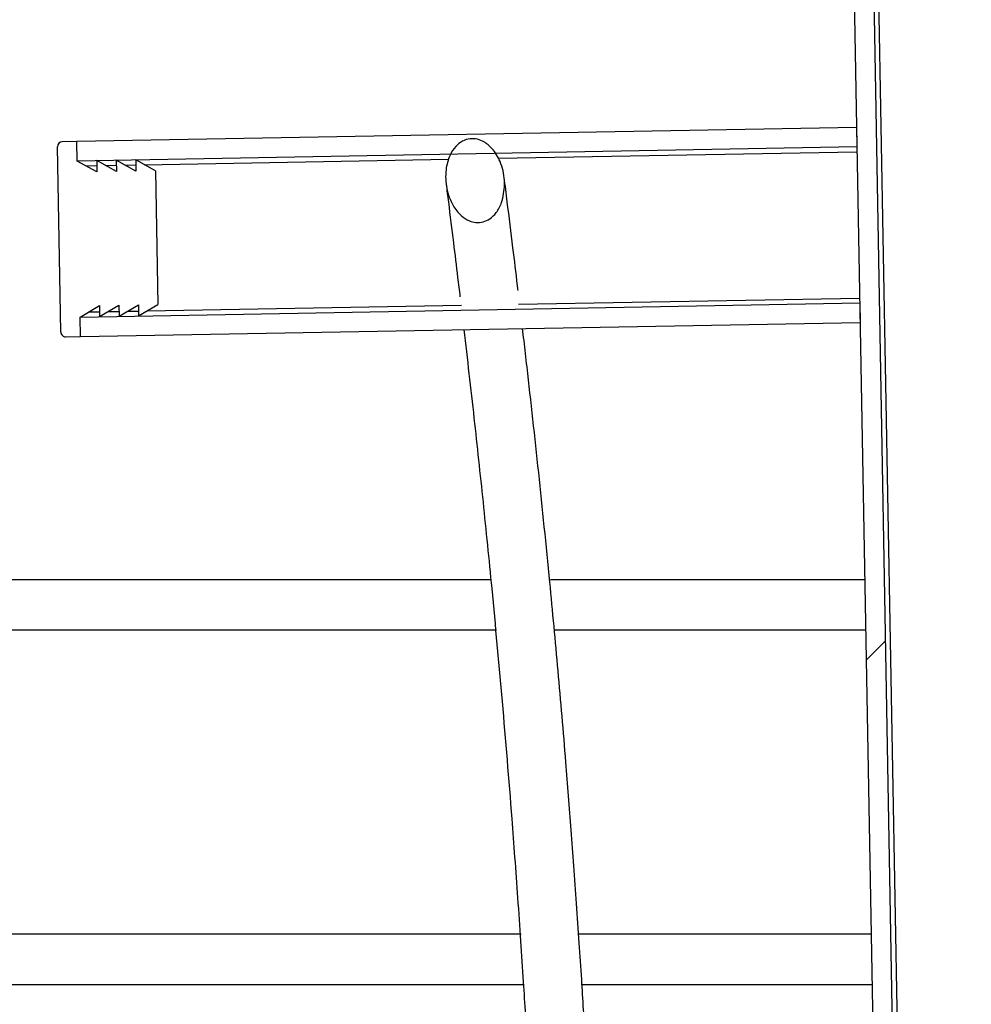
# Model space of a CAD drawing. Units: millimetres. Extents: x 8 to 201, y 4 to 288.
# Drawn here: x 161 to 163, y 113 to 115 of the extents above; entities that cross this region are included whole.
import ezdxf

# ---------------------------------------------------------------- set-up
doc = ezdxf.new("R2010")
doc.units = ezdxf.units.MM
doc.styles.add('SLDTEXTSTYLE1', font='TXT', dxfattribs={"width": 0.75})
doc.dimstyles.new('SLDDIMSTYLE0', dxfattribs={"dimtxt": 2.116667, "dimasz": 2.64, "dimexe": 0, "dimexo": 0.0625, "dimgap": 0.529167, "dimtad": 1, "dimlfac": 40, "dimrnd": 1e-09, "dimzin": 12, "dimdsep": 46, "dimtxsty": 'SLDTEXTSTYLE1', "dimsah": 1, "dimcen": 0.09, "dimadec": 0, "dimazin": 3, "dimtfac": 1, "dimtofl": 0, "dimtmove": 0, "dimatfit": 3, "dimfxl": 0, "dimfrac": 2, "dimtolj": 1, "dimtzin": 12, "dimarcsym": 0})

# ---------------------------------------------------------------- blocks, each defined once
blk = doc.blocks.new('_D_9')
at = {"color": 7, "linetype": 'Continuous', "lineweight": 0}
for p, q in [((136.1858, 103.4074), (136.1858, 162.5762)), ((167.9858, 103.9468), (167.9858, 162.5762)), ((136.1858, 161.5762), (167.9858, 161.5762))]:
    blk.add_line(p, q, dxfattribs=at)
at = {"color": 7, "linetype": 'Continuous', "lineweight": 18}
for points in [[(136.1858, 161.5762), (138.8258, 161.1682), (138.8258, 161.9842)], [(167.9858, 161.5762), (165.3458, 161.9842), (165.3458, 161.1682)]]:
    blk.add_solid(points, dxfattribs=at)
at = {"color": 7, "linetype": 'Continuous', "lineweight": 18, "insert": (151.986, 164.3047), "char_height": 2.11667, "attachment_point": 1, "style": 'SLDTEXTSTYLE1'}
blk.add_mtext('1272', dxfattribs=at)

msp = doc.modelspace()

# ---------------------------------------------------------------- hatches: boundary and pattern name
at = {"linetype": 'Continuous', "lineweight": 18}
h = msp.add_hatch(dxfattribs=at)
h.set_pattern_fill('ANSI37', angle=3e-322, style=0)
h.paths.add_polyline_path([(162.7011, 120.55292), (163.0121, 103.30572), (163.06209, 103.30662), (162.75019, 120.60381)], flags=0)
h = msp.add_hatch(dxfattribs=at)
h.set_pattern_fill('ANSI37', angle=3e-322, style=0)
h.paths.add_polyline_path([(160.80599, 114.7178), (162.80567, 114.75386), (162.80477, 114.80385), (160.80509, 114.76779)], flags=0)
h = msp.add_hatch(dxfattribs=at)
h.set_pattern_fill('ANSI31', style=0)
edge = h.paths.add_edge_path(flags=0)
edge.add_spline(control_points=[(161.90208, 114.65769), (161.90208, 114.66112), (161.90197, 114.66456), (161.90174, 114.66798), (161.90062, 114.68462), (161.89679, 114.70133), (161.89027, 114.71668), (161.88527, 114.72846), (161.87854, 114.73974), (161.87005, 114.74931), (161.86401, 114.75612), (161.85692, 114.76221), (161.84901, 114.76673), (161.84376, 114.76973), (161.83806, 114.77209), (161.83218, 114.77349), (161.82628, 114.7749), (161.82007, 114.77536), (161.81404, 114.77474), (161.80699, 114.77401), (161.79997, 114.77176), (161.79374, 114.76836), (161.78755, 114.76499), (161.78194, 114.76044), (161.77715, 114.75527), (161.77097, 114.74859), (161.76598, 114.74073), (161.76214, 114.73248), (161.7567, 114.7208), (161.75339, 114.70802), (161.75185, 114.69524), (161.74995, 114.67948), (161.75069, 114.66322), (161.75378, 114.64765), (161.75681, 114.63238), (161.76219, 114.61733), (161.77, 114.60387), (161.77565, 114.59411), (161.78274, 114.58495), (161.7912, 114.57749), (161.79726, 114.57215), (161.80418, 114.56757), (161.81164, 114.56446), (161.81703, 114.56221), (161.82281, 114.56069), (161.82863, 114.56015), (161.83483, 114.55957), (161.84123, 114.56012), (161.84723, 114.56176), (161.85322, 114.56339), (161.85897, 114.56614), (161.86409, 114.56963), (161.87036, 114.57391), (161.87587, 114.5794), (161.88046, 114.58544), (161.88639, 114.59323), (161.89096, 114.60214), (161.89431, 114.61135), (161.89966, 114.62607), (161.90208, 114.64203), (161.90208, 114.65769)], knot_values=[0, 0, 0, 0, 0.000412, 0.000412, 0.000412, 0.0024394, 0.0024394, 0.0024394, 0.0039903, 0.0039903, 0.0039903, 0.005091, 0.005091, 0.005091, 0.0058182, 0.0058182, 0.0058182, 0.0065488, 0.0065488, 0.0065488, 0.0074089, 0.0074089, 0.0074089, 0.0082592, 0.0082592, 0.0082592, 0.0093587, 0.0093587, 0.0093587, 0.0109202, 0.0109202, 0.0109202, 0.0128481, 0.0128481, 0.0128481, 0.014739, 0.014739, 0.014739, 0.0161054, 0.0161054, 0.0161054, 0.0170815, 0.0170815, 0.0170815, 0.0177847, 0.0177847, 0.0177847, 0.0185363, 0.0185363, 0.0185363, 0.0192843, 0.0192843, 0.0192843, 0.0202, 0.0202, 0.0202, 0.0213834, 0.0213834, 0.0213834, 0.0232886, 0.0232886, 0.0232886, 0.0232886], weights=[1, 1, 1, 1, 1, 1, 1, 1, 1, 1, 1, 1, 1, 1, 1, 1, 1, 1, 1, 1, 1, 1, 1, 1, 1, 1, 1, 1, 1, 1, 1, 1, 1, 1, 1, 1, 1, 1, 1, 1, 1, 1, 1, 1, 1, 1, 1, 1, 1, 1, 1, 1, 1, 1, 1, 1, 1, 1, 1, 1, 1], degree=3, periodic=0)
h = msp.add_hatch(dxfattribs=at)
h.set_pattern_fill('DIN 128 Plastic', style=0, pattern_type=2)
h.set_pattern_definition([(45, (0, 0), (-6.7352, 6.7352), []), (135, (0, 0), (-6.7352, -6.7352), [])])
edge = h.paths.add_edge_path(flags=0)
edge.add_line((160.75533, 114.75439), (160.76389, 114.27947))
edge.add_arc((160.77639, 114.2797), 0.0125, 181.03304, 271.03304)
edge.add_line((160.77661, 114.2672), (160.81411, 114.26787))
edge.add_line((160.81411, 114.26787), (160.81321, 114.31787))
edge.add_line((160.81321, 114.31787), (160.86268, 114.34763))
edge.add_line((160.86268, 114.34763), (160.8632, 114.31877))
edge.add_line((160.8632, 114.31877), (160.91267, 114.34853))
edge.add_line((160.91267, 114.34853), (160.91319, 114.31967))
edge.add_line((160.91319, 114.31967), (160.96266, 114.34943))
edge.add_line((160.96266, 114.34943), (160.96318, 114.32057))
edge.add_line((160.96318, 114.32057), (161.01265, 114.35034))
edge.add_line((161.01265, 114.35034), (161.00648, 114.69254))
edge.add_line((161.00648, 114.69254), (160.95597, 114.72051))
edge.add_line((160.95597, 114.72051), (160.95649, 114.69164))
edge.add_line((160.95649, 114.69164), (160.90598, 114.7196))
edge.add_line((160.90598, 114.7196), (160.9065, 114.69074))
edge.add_line((160.9065, 114.69074), (160.85599, 114.7187))
edge.add_line((160.85599, 114.7187), (160.85651, 114.68984))
edge.add_line((160.85651, 114.68984), (160.80599, 114.7178))
edge.add_line((160.80599, 114.7178), (160.80509, 114.76779))
edge.add_line((160.80509, 114.76779), (160.7676, 114.76712))
edge.add_arc((160.76782, 114.75462), 0.0125, 91.03304, 181.03304)
h = msp.add_hatch(dxfattribs=at)
h.set_pattern_fill('ANSI37', angle=3e-322, style=0)
h.paths.add_polyline_path([(162.81288, 114.35392), (160.81321, 114.31787), (160.81411, 114.26787), (162.81378, 114.30393)], flags=0)

# ---------------------------------------------------------------- linework, layer by layer
at = {"color": 7, "linetype": 'Continuous', "lineweight": 25}
for p, q in [((162.75019, 120.60381), (163.06209, 103.30662)), ((162.7011, 120.55292), (163.0121, 103.30572)), ((162.80477, 114.80385), (160.80509, 114.76779)), ((162.80477, 114.80385), (162.80567, 114.75386)), ((160.76389, 114.27947), (160.75533, 114.75439)), ((160.80509, 114.76779), (160.7676, 114.76712)), ((160.80599, 114.7178), (160.80509, 114.76779)), ((162.80567, 114.75386), (160.80599, 114.7178)), ((160.85599, 114.7187), (160.85651, 114.68984)), ((160.9065, 114.69074), (160.85599, 114.7187)), ((160.90598, 114.7196), (160.9065, 114.69074)), ((160.95649, 114.69164), (160.90598, 114.7196)), ((160.95597, 114.72051), (160.95649, 114.69164)), ((161.00648, 114.69254), (160.95597, 114.72051)), ((160.85651, 114.68984), (160.80599, 114.7178)), ((161.00648, 114.69254), (161.01265, 114.35034)), ((160.81321, 114.31787), (162.81288, 114.35392)), ((160.81321, 114.31787), (160.86268, 114.34763)), ((160.86268, 114.34763), (160.8632, 114.31877)), ((160.8632, 114.31877), (160.91267, 114.34853)), ((160.91267, 114.34853), (160.91319, 114.31967)), ((160.91319, 114.31967), (160.96266, 114.34943)), ((160.96266, 114.34943), (160.96318, 114.32057)), ((160.96318, 114.32057), (161.01265, 114.35034)), ((162.81288, 114.35392), (162.81378, 114.30393)), ((160.81411, 114.26787), (160.81321, 114.31787)), ((160.81411, 114.26787), (162.81378, 114.30393)), ((160.77661, 114.2672), (160.81411, 114.26787)), ((140.93582, 113.64494), (161.86714, 113.64494)), ((162.0198, 113.64494), (162.82567, 113.64494)), ((161.9519, 112.60627), (140.93582, 112.60627)), ((162.84439, 112.60627), (162.10154, 112.60627))]:
    msp.add_line(p, q, dxfattribs=at)
at = {"color": 8, "linetype": 'Continuous', "lineweight": 25}
for p, q in [((162.76246, 120.61653), (163.06253, 103.97561)), ((160.97784, 114.7084), (161.75938, 114.72249)), ((161.88527, 114.72476), (162.80589, 114.74136)), ((160.82787, 114.70569), (160.85621, 114.70621)), ((160.87786, 114.7066), (160.9062, 114.70711)), ((160.92785, 114.7075), (160.9562, 114.70801)), ((161.93728, 114.35064), (162.81266, 114.36642)), ((160.9846, 114.33346), (161.79136, 114.34801)), ((160.83463, 114.33076), (160.86297, 114.33127)), ((160.88462, 114.33166), (160.91296, 114.33217)), ((160.93461, 114.33256), (160.96296, 114.33307)), ((161.88147, 113.51532), (140.93582, 113.51532)), ((162.828, 113.51532), (162.03106, 113.51532)), ((161.94426, 112.73589), (140.93582, 112.73589)), ((162.84206, 112.73589), (162.09271, 112.73589))]:
    msp.add_line(p, q, dxfattribs=at)
at = {"color": 7, "linetype": 'Continuous', "lineweight": 25}
for centre, start, end in [((160.76782, 114.75462), 91.03304, 181.03304), ((160.77639, 114.2797), 181.03304, 271.03304)]:
    msp.add_arc(centre, 0.0125, start, end, dxfattribs=at)
for points, knots in [([(161.90208, 114.65769), (161.90075, 114.64191), (161.89857, 114.61626), (161.88284, 114.58641), (161.86593, 114.56946), (161.84752, 114.56065), (161.8289, 114.55907), (161.80912, 114.56429), (161.78772, 114.57848), (161.76601, 114.60659), (161.75139, 114.64752), (161.74935, 114.69246), (161.75899, 114.72971), (161.77478, 114.75461), (161.79311, 114.76954), (161.81288, 114.77591), (161.83241, 114.77444), (161.85227, 114.76621), (161.87386, 114.74765), (161.89386, 114.71397), (161.90158, 114.68123), (161.90201, 114.66112), (161.90208, 114.65769)], [0, 0, 0, 0, 0.0814335, 0.13234726, 0.17177975, 0.20403174, 0.23638483, 0.26676978, 0.30877615, 0.36742818, 0.4483387, 0.53088119, 0.59784064, 0.64513415, 0.6817597, 0.71863759, 0.7501402, 0.7815831, 0.82892392, 0.89544082, 0.98214894, 1, 1, 1, 1]), ([(161.93669, 114.38594), (161.93618, 114.39024), (161.93181, 114.42701), (161.92257, 114.50288), (161.91118, 114.59541), (161.9036, 114.65509), (161.90094, 114.67603)], [0, 0, 0, 0, 0.0436232, 0.3738369, 0.7803034, 1, 1, 1, 1]), ([(161.75199, 114.65849), (161.75394, 114.64315), (161.76025, 114.59347), (161.77012, 114.51374), (161.78003, 114.43274), (161.78559, 114.38623), (161.78758, 114.36962)], [0, 0, 0, 0, 0.161619, 0.5236823, 0.8298479, 1, 1, 1, 1]), ([(161.79754, 114.28561), (161.80625, 114.21027), (161.82301, 114.06537), (161.84678, 113.84397), (161.87106, 113.6031), (161.89595, 113.3338), (161.91513, 113.10138), (161.92799, 112.93166), (161.93554, 112.82725), (161.94289, 112.72062), (161.94943, 112.62061), (161.95539, 112.52501), (161.9616, 112.42079), (161.96859, 112.29586), (161.9758, 112.15652), (161.98247, 112.01587), (161.99031, 111.83553), (161.99879, 111.61138), (162.00784, 111.31523), (162.01518, 110.99253), (162.01899, 110.73021), (162.02073, 110.553), (162.02154, 110.4512), (162.02221, 110.32955), (162.02264, 110.19421), (162.02255, 110.0993), (162.02251, 110.05349)], [0, 0, 0, 0, 0.0645544, 0.1241731, 0.1837901, 0.2596598, 0.3355231, 0.3598232, 0.3852872, 0.4119466, 0.4369802, 0.4568628, 0.4797297, 0.5102461, 0.543774, 0.575551, 0.6059007, 0.6652465, 0.7245886, 0.800116, 0.8742957, 0.8930135, 0.9135804, 0.9394065, 0.9707518, 1, 1, 1, 1]), ([(162.17249, 110.05349), (162.17254, 110.09523), (162.17263, 110.18502), (162.17226, 110.31484), (162.17163, 110.43524), (162.17088, 110.5356), (162.17004, 110.62435), (162.16908, 110.70958), (162.16712, 110.85942), (162.16344, 111.0733), (162.15721, 111.33516), (162.14979, 111.58106), (162.14145, 111.81088), (162.1334, 111.99956), (162.12625, 112.14995), (162.1205, 112.26299), (162.11469, 112.36999), (162.10934, 112.46321), (162.10448, 112.54418), (162.0994, 112.62545), (162.09351, 112.71605), (162.08688, 112.81321), (162.07999, 112.90964), (162.07314, 113.00151), (162.06628, 113.09013), (162.05525, 113.22737), (162.03944, 113.41165), (162.01624, 113.65989), (161.98972, 113.92033), (161.9672, 114.12408), (161.95324, 114.2456), (161.94942, 114.27815), (161.94823, 114.28833)], [0, 0, 0, 0, 0.0266706, 0.0573748, 0.0829705, 0.1036632, 0.1216143, 0.1398294, 0.1583286, 0.2178468, 0.277643, 0.3283809, 0.3791314, 0.4301046, 0.4552556, 0.4814741, 0.5076896, 0.5293743, 0.5466237, 0.5646989, 0.5870002, 0.611395, 0.6348427, 0.6573361, 0.6790935, 0.7007946, 0.760491, 0.8202102, 0.8962464, 0.9719624, 0.9912347, 1, 1, 1, 1])]:
    msp.add_open_spline(points, degree=3, knots=knots, dxfattribs=at)

# ---------------------------------------------------------------- dimensions: what is measured, and where the dimension line sits
at = {"color": 7, "linetype": 'Continuous', "lineweight": 18}
dim = msp.add_linear_dim(base=(167.98582, 161.5762), p1=(136.18582, 102.40738), p2=(167.98582, 102.94676), dimstyle='SLDDIMSTYLE0', dxfattribs=at)
dim.commit()
dim.dimension.update_dxf_attribs({"geometry": '_D_9', "text_midpoint": (155.11396, 161.5762), "dimtype": 160})

doc.saveas('drawing.dxf')
